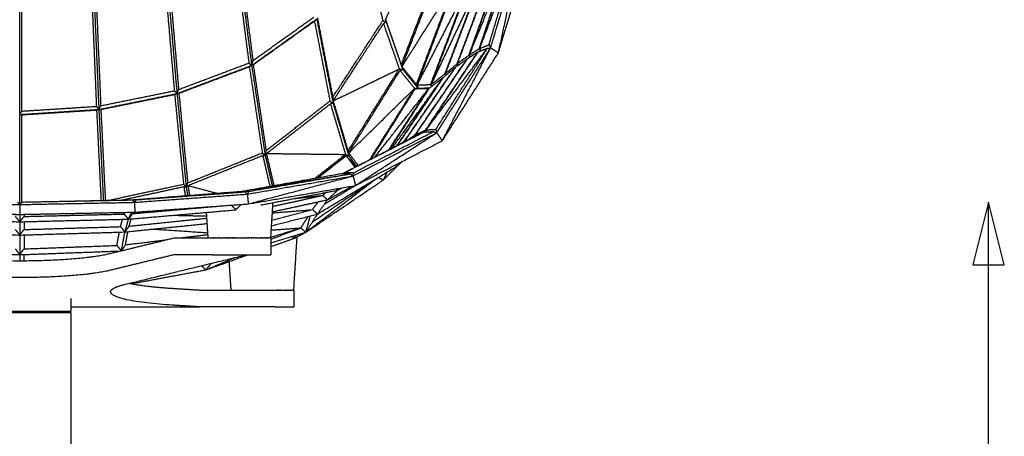
# Model space of a CAD drawing. Units: millimetres. Extents: x 7789 to 9655, y -3716 to -1603.
# Drawn here: x 9015 to 9487, y -2118 to -1919 of the extents above; entities that cross this region are included whole.
import ezdxf

# ---------------------------------------------------------------- set-up
doc = ezdxf.new("R2010")
doc.units = ezdxf.units.MM
doc.header["$MEASUREMENT"] = 0
doc.layers.add('Crea2D$visibili$linee', color=8, linetype='Continuous')
doc.layers.add('Predefinito', color=7, linetype='Continuous', true_color=0x000000)

msp = doc.modelspace()

# ---------------------------------------------------------------- linework, layer by layer
at = {"layer": 'Crea2D$visibili$linee'}
for points in [[(9190.49, -1918.71), (9199.98, -1896.08), (9209.48, -1873.46)], [(9181.36, -1885.66), (9185.25, -1902.43), (9189.13, -1919.19)], [(9235.56, -1932.4), (9244.92, -1907.79), (9254.27, -1883.18)], [(9239.99, -1930.71), (9247.13, -1906.94), (9254.27, -1883.18)], [(9240.77, -1932.15), (9248.25, -1907.3), (9255.73, -1882.45)], [(9244.54, -1934.51), (9250.13, -1908.48), (9255.73, -1882.45)], [(9244.54, -1934.51), (9252.17, -1909.23), (9259.81, -1883.94)], [(9230.62, -1935.55), (9240.55, -1911.21), (9250.48, -1886.88)], [(9235.34, -1932.55), (9242.91, -1909.71), (9250.48, -1886.88)], [(9235.56, -1932.4), (9243.16, -1909.54), (9250.76, -1886.68)], [(9118.84, -1891.79), (9121.93, -1915.61), (9125.03, -1939.43)], [(9119.89, -1890.79), (9123.13, -1915.68), (9126.36, -1940.57)], [(9120.81, -1890.88), (9123.89, -1914.58), (9126.96, -1938.27)], [(9197.96, -1940.3), (9207.31, -1916.18), (9216.66, -1892.06)], [(9198.32, -1941.19), (9207.69, -1917), (9217.06, -1892.81)], [(9224.99, -1939.57), (9233.35, -1917.28), (9241.7, -1894.98)], [(9230.37, -1935.74), (9238.34, -1913.37), (9246.31, -1891.01)], [(9230.62, -1935.55), (9238.61, -1913.17), (9246.59, -1890.79)], [(9212.41, -1949.63), (9224.31, -1924.41), (9236.22, -1899.19)], [(9218.87, -1944.67), (9227.55, -1921.93), (9236.22, -1899.19)], [(9219.21, -1944.42), (9227.87, -1921.69), (9236.53, -1898.97)], [(9224.71, -1939.81), (9233.06, -1917.51), (9241.41, -1895.21)], [(9085.05, -1903.03), (9087.18, -1927.89), (9089.32, -1952.74)], [(9086.13, -1902.19), (9088.36, -1928.12), (9090.59, -1954.06)], [(9087.11, -1902.5), (9089.24, -1927.31), (9091.38, -1952.12)], [(9198.32, -1941.19), (9210.99, -1921.13), (9223.65, -1901.07)], [(9205.25, -1949.69), (9214.45, -1925.38), (9223.65, -1901.07)], [(9205.63, -1949.93), (9214.81, -1925.62), (9224, -1901.31)], [(9205.63, -1949.93), (9217.81, -1926.18), (9229.99, -1902.43)], [(9212.03, -1949.75), (9221.01, -1926.09), (9229.99, -1902.43)], [(9212.41, -1949.63), (9221.36, -1925.99), (9230.32, -1902.35)], [(9050.93, -1908.61), (9052.06, -1935.13), (9053.19, -1961.64)], [(9051.93, -1909.07), (9053.01, -1934.48), (9054.09, -1959.89)], [(9015.29, -1964.07), (9015.29, -1937.37), (9015.29, -1910.67)], [(9016.32, -1962.47), (9016.32, -1936.86), (9016.32, -1911.26)], [(9049.86, -1909.32), (9050.94, -1934.75), (9052.02, -1960.18)], [(9126.36, -1940.57), (9141.94, -1929.45), (9157.51, -1918.32)], [(9126.96, -1938.27), (9141.54, -1927.86), (9156.12, -1917.45)], [(9156.4, -1919.3), (9156.95, -1918.81), (9157.51, -1918.32)], [(9157.51, -1918.32), (9161.4, -1938.41), (9165.29, -1958.5)], [(9157.82, -1917.83), (9161.5, -1936.83), (9165.18, -1955.82)], [(9190.49, -1918.71), (9190.61, -1919.15), (9190.73, -1919.6)], [(9190.49, -1918.71), (9194.23, -1929.5), (9197.96, -1940.3)], [(9127.11, -1940.23), (9141.75, -1929.77), (9156.4, -1919.3)], [(9156.4, -1919.3), (9160.11, -1938.46), (9163.82, -1957.62)], [(9165.18, -1955.82), (9177.16, -1937.51), (9189.13, -1919.19)], [(9165.37, -1957.52), (9177.43, -1939.06), (9189.5, -1920.59)], [(9189.13, -1919.19), (9189.93, -1919.4), (9190.73, -1919.6)], [(9189.5, -1920.59), (9190.12, -1920.1), (9190.73, -1919.6)], [(9189.5, -1920.59), (9193.26, -1931.44), (9197.02, -1942.29)], [(9190.73, -1919.6), (9194.69, -1931.04), (9198.65, -1942.48)], [(9209.9, -1971.43), (9224.55, -1951.91), (9239.2, -1932.38)], [(9214.56, -1971.2), (9226.88, -1951.79), (9239.2, -1932.38)], [(9214.93, -1972.83), (9227.85, -1952.49), (9240.77, -1932.15)], [(9217.64, -1976.67), (9229.21, -1954.41), (9240.77, -1932.15)], [(9230.62, -1935.55), (9232.98, -1934.05), (9235.34, -1932.55)], [(9234.81, -1934.1), (9237.01, -1933.24), (9239.2, -1932.38)], [(9235.34, -1932.55), (9235.64, -1933.11), (9235.94, -1933.66)], [(9235.56, -1932.4), (9237.78, -1931.56), (9239.99, -1930.71)], [(9235.56, -1932.4), (9235.77, -1933.02), (9235.99, -1933.64)], [(9239.2, -1932.38), (9239.99, -1932.27), (9240.77, -1932.15)], [(9239.99, -1930.71), (9240.38, -1931.43), (9240.77, -1932.15)], [(9240.77, -1932.15), (9242.65, -1933.33), (9244.54, -1934.51)], [(9204.48, -1973.99), (9217, -1955.7), (9229.53, -1937.42)], [(9204.75, -1973.82), (9217.28, -1955.52), (9229.82, -1937.23)], [(9209.64, -1971.54), (9222.08, -1952.87), (9234.51, -1934.21)], [(9209.9, -1971.43), (9222.35, -1952.77), (9234.81, -1934.1)], [(9217.64, -1976.67), (9231.09, -1955.59), (9244.54, -1934.51)], [(9224.14, -1941.27), (9226.83, -1939.34), (9229.53, -1937.42)], [(9224.99, -1939.57), (9227.68, -1937.66), (9230.37, -1935.74)], [(9229.53, -1937.42), (9229.62, -1937.4), (9229.71, -1937.39)], [(9229.82, -1937.23), (9232.16, -1935.72), (9234.51, -1934.21)], [(9230.37, -1935.74), (9230.6, -1936.16), (9230.82, -1936.58)], [(9230.62, -1935.55), (9230.77, -1936.03), (9230.92, -1936.52)], [(9234.51, -1934.21), (9234.64, -1934.19), (9234.77, -1934.17)], [(9090.59, -1954.06), (9108.47, -1947.31), (9126.36, -1940.57)], [(9091.38, -1952.12), (9108.2, -1945.78), (9125.03, -1939.43)], [(9091.49, -1953.92), (9108.37, -1947.55), (9125.24, -1941.18)], [(9125.03, -1939.43), (9125.69, -1940), (9126.36, -1940.57)], [(9125.24, -1941.18), (9125.8, -1940.88), (9126.36, -1940.57)], [(9125.24, -1941.18), (9128.33, -1961.83), (9131.42, -1982.48)], [(9126.36, -1940.57), (9126.66, -1939.42), (9126.96, -1938.27)], [(9126.36, -1940.57), (9126.74, -1940.4), (9127.11, -1940.23)], [(9126.36, -1940.57), (9129.58, -1962.12), (9132.8, -1983.68)], [(9127.11, -1940.23), (9130.18, -1960.76), (9133.25, -1981.3)], [(9197.96, -1940.3), (9198.31, -1941.39), (9198.65, -1942.48)], [(9198.32, -1941.19), (9198.49, -1941.84), (9198.65, -1942.48)], [(9198.32, -1941.19), (9201.79, -1945.44), (9205.25, -1949.69)], [(9199.29, -1977.12), (9211.57, -1959.32), (9223.84, -1941.52)], [(9199.5, -1977.01), (9211.82, -1959.14), (9224.14, -1941.27)], [(9218.3, -1946.14), (9221.07, -1943.83), (9223.84, -1941.52)], [(9219.21, -1944.42), (9221.96, -1942.12), (9224.71, -1939.81)], [(9223.84, -1941.52), (9223.91, -1941.51), (9223.98, -1941.5)], [(9224.71, -1939.81), (9224.91, -1940.19), (9225.11, -1940.57)], [(9224.99, -1939.57), (9225.12, -1940.02), (9225.25, -1940.48)], [(9165.37, -1957.52), (9181.2, -1949.91), (9197.02, -1942.29)], [(9172.51, -1981.63), (9184.77, -1961.96), (9197.02, -1942.29)], [(9172.8, -1982.53), (9185.09, -1962.77), (9197.37, -1943.01)], [(9193.66, -1980.08), (9205.83, -1963.26), (9218, -1946.44)], [(9196.08, -1978.81), (9207.04, -1962.62), (9218, -1946.44)], [(9196.3, -1978.69), (9207.3, -1962.42), (9218.3, -1946.14)], [(9197.02, -1942.29), (9197.84, -1942.38), (9198.65, -1942.48)], [(9197.37, -1943.01), (9198.01, -1942.74), (9198.65, -1942.48)], [(9197.37, -1943.01), (9200.87, -1947.29), (9204.37, -1951.58)], [(9198.65, -1942.48), (9202.33, -1946.98), (9206, -1951.48)], [(9211.47, -1951.39), (9214.74, -1948.91), (9218, -1946.44)], [(9212.41, -1949.63), (9215.64, -1947.15), (9218.87, -1944.67)], [(9218, -1946.44), (9218.06, -1946.42), (9218.12, -1946.41)], [(9218.87, -1944.67), (9219.05, -1945.02), (9219.24, -1945.36)], [(9219.21, -1944.42), (9219.31, -1944.82), (9219.41, -1945.22)], [(9172.8, -1982.53), (9188.59, -1967.05), (9204.37, -1951.58)], [(9183.02, -1985.62), (9193.69, -1968.6), (9204.37, -1951.58)], [(9185.38, -1984.41), (9198.27, -1968), (9211.17, -1951.58)], [(9192.15, -1980.87), (9201.66, -1966.22), (9211.17, -1951.58)], [(9192.51, -1980.69), (9201.99, -1966.04), (9211.47, -1951.39)], [(9204.37, -1951.58), (9205.18, -1951.53), (9206, -1951.48)], [(9204.69, -1951.73), (9205.34, -1951.6), (9206, -1951.48)], [(9204.69, -1951.73), (9207.93, -1951.65), (9211.17, -1951.58)], [(9205.25, -1949.69), (9205.62, -1950.59), (9206, -1951.48)], [(9205.63, -1949.93), (9208.83, -1949.84), (9212.03, -1949.75)], [(9205.63, -1949.93), (9205.81, -1950.7), (9206, -1951.48)], [(9206, -1951.48), (9208.77, -1951.4), (9211.55, -1951.33)], [(9211.17, -1951.58), (9211.27, -1951.56), (9211.37, -1951.54)], [(9212.03, -1949.75), (9212.25, -1950.19), (9212.47, -1950.64)], [(9212.41, -1949.63), (9212.51, -1950.08), (9212.61, -1950.52)], [(9053.19, -1961.64), (9071.89, -1957.85), (9090.59, -1954.06)], [(9054.09, -1959.89), (9071.7, -1956.32), (9089.32, -1952.74)], [(9054.14, -1961.65), (9071.8, -1958.07), (9089.47, -1954.48)], [(9089.32, -1952.74), (9089.95, -1953.4), (9090.59, -1954.06)], [(9089.47, -1954.48), (9090.03, -1954.27), (9090.59, -1954.06)], [(9089.47, -1954.48), (9091.6, -1975.97), (9093.73, -1997.46)], [(9090.59, -1954.06), (9090.98, -1953.09), (9091.38, -1952.12)], [(9090.59, -1954.06), (9091.04, -1953.99), (9091.49, -1953.92)], [(9090.59, -1954.06), (9092.81, -1976.45), (9095.03, -1998.85)], [(9091.49, -1953.92), (9093.61, -1975.36), (9095.74, -1996.8)], [(9165.18, -1955.82), (9165.24, -1957.16), (9165.29, -1958.5)], [(9183.72, -1985.26), (9194.2, -1968.5), (9204.69, -1951.73)], [(9016.32, -1962.47), (9034.17, -1961.33), (9052.02, -1960.18)], [(9052.02, -1960.18), (9052.61, -1960.91), (9053.19, -1961.64)], [(9053.19, -1961.64), (9053.64, -1960.77), (9054.09, -1959.89)], [(9133.25, -1981.3), (9148.54, -1969.46), (9163.82, -1957.62)], [(9133.38, -1982.75), (9148.73, -1970.83), (9164.07, -1958.92)], [(9163.82, -1957.62), (9164.56, -1958.06), (9165.29, -1958.5)], [(9164.07, -1958.92), (9164.68, -1958.71), (9165.29, -1958.5)], [(9164.07, -1958.92), (9167.68, -1971.05), (9171.28, -1983.19)], [(9165.29, -1958.5), (9165.33, -1958.01), (9165.37, -1957.52)], [(9165.29, -1958.5), (9169.07, -1971.22), (9172.84, -1983.94)], [(9165.37, -1957.52), (9168.94, -1969.58), (9172.51, -1981.63)], [(9015.29, -1964.07), (9034.24, -1962.86), (9053.19, -1961.64)], [(9015.29, -1964.07), (9015.81, -1963.27), (9016.32, -1962.47)], [(9015.29, -1964.07), (9015.8, -1964.14), (9016.31, -1964.21)], [(9015.29, -2007.2), (9015.29, -1985.64), (9015.29, -1964.07)], [(9016.31, -1964.21), (9034.21, -1963.06), (9052.1, -1961.92)], [(9016.31, -2006.05), (9016.31, -1985.13), (9016.31, -1964.21)], [(9052.1, -1961.92), (9052.65, -1961.78), (9053.19, -1961.64)], [(9052.1, -1961.92), (9053.17, -1983.57), (9054.23, -2005.23)], [(9053.19, -1961.64), (9053.66, -1961.65), (9054.14, -1961.65)], [(9053.19, -1961.64), (9054.26, -1983.43), (9055.33, -2005.21)], [(9054.14, -1961.65), (9055.21, -1983.42), (9056.28, -2005.19)], [(9170.92, -1991.81), (9189.72, -1982.19), (9208.51, -1972.57)], [(9171.19, -1991.75), (9189.99, -1982.11), (9208.79, -1972.48)], [(9174.87, -1993.51), (9194.9, -1983.17), (9214.93, -1972.83)], [(9175.25, -1991.95), (9194.35, -1982.09), (9213.45, -1972.23)], [(9176.08, -1998.07), (9195.5, -1985.45), (9214.93, -1972.83)], [(9186.47, -1983.86), (9195.04, -1979.36), (9203.61, -1974.86)], [(9201.91, -1975.75), (9203.2, -1974.87), (9204.48, -1973.99)], [(9203.61, -1974.86), (9206.06, -1973.71), (9208.51, -1972.57)], [(9204.48, -1973.99), (9204.53, -1974.2), (9204.58, -1974.4)], [(9204.75, -1973.82), (9207.2, -1972.68), (9209.64, -1971.54)], [(9204.75, -1973.82), (9204.77, -1974.06), (9204.78, -1974.31)], [(9208.51, -1972.57), (9208.54, -1972.58), (9208.57, -1972.59)], [(9208.79, -1972.48), (9211.12, -1972.36), (9213.45, -1972.23)], [(9209.64, -1971.54), (9209.74, -1971.98), (9209.85, -1972.42)], [(9209.9, -1971.43), (9212.23, -1971.32), (9214.56, -1971.2)], [(9209.9, -1971.43), (9209.93, -1971.93), (9209.96, -1972.42)], [(9213.45, -1972.23), (9214.19, -1972.53), (9214.93, -1972.83)], [(9214.56, -1971.2), (9214.75, -1972.02), (9214.93, -1972.83)], [(9214.93, -1972.83), (9216.29, -1974.75), (9217.64, -1976.67)], [(9176.08, -1998.07), (9196.86, -1987.37), (9217.64, -1976.67)], [(9095.74, -1996.8), (9113.58, -1989.64), (9131.42, -1982.48)], [(9095.85, -1998.09), (9113.74, -1990.89), (9131.62, -1983.69)], [(9131.42, -1982.48), (9132.11, -1983.08), (9132.8, -1983.68)], [(9131.62, -1983.69), (9132.21, -1983.68), (9132.8, -1983.68)], [(9131.62, -1983.69), (9133.36, -1991.05), (9135.09, -1998.42)], [(9132.8, -1983.68), (9133.03, -1982.49), (9133.25, -1981.3)], [(9132.8, -1983.68), (9133.09, -1983.22), (9133.38, -1982.75)], [(9132.8, -1983.68), (9134.51, -1990.95), (9136.22, -1998.22)], [(9133.38, -1982.75), (9135.18, -1990.42), (9136.98, -1998.08)], [(9133.38, -1982.75), (9152.33, -1982.97), (9171.28, -1983.19)], [(9156.7, -1994.58), (9163.99, -1988.89), (9171.28, -1983.19)], [(9158.07, -1994.34), (9164.68, -1988.76), (9171.28, -1983.19)], [(9158.18, -1994.32), (9164.87, -1989.07), (9171.55, -1983.83)], [(9171.28, -1983.19), (9172.06, -1983.56), (9172.84, -1983.94)], [(9171.55, -1983.83), (9173.91, -1986.45), (9176.27, -1989.08)], [(9171.55, -1983.83), (9172.2, -1983.88), (9172.84, -1983.94)], [(9171.55, -1983.83), (9173.66, -1986.58), (9175.77, -1989.33)], [(9172.51, -1981.63), (9172.68, -1982.78), (9172.84, -1983.94)], [(9172.8, -1982.53), (9172.82, -1983.23), (9172.84, -1983.94)], [(9172.8, -1982.53), (9175.09, -1985.52), (9177.38, -1988.51)], [(9172.84, -1983.94), (9174.74, -1986.41), (9176.64, -1988.89)], [(9157.87, -2011.76), (9177.02, -2000.22), (9196.17, -1988.69)], [(9189.5, -1995.37), (9192.83, -1992.03), (9196.17, -1988.69)], [(9195.23, -1988.21), (9195.7, -1988.45), (9196.17, -1988.69)], [(9196.17, -1988.69), (9197.24, -1987.65), (9198.31, -1986.62)], [(9122.21, -2000.71), (9145.84, -1996.51), (9169.48, -1992.31)], [(9122.21, -2000.71), (9147.89, -1996.62), (9173.57, -1992.53)], [(9124.27, -2002.2), (9149.57, -1997.86), (9174.87, -1993.51)], [(9124.74, -2006.89), (9149.8, -2000.2), (9174.87, -1993.51)], [(9125.08, -2000.85), (9149.33, -1996.69), (9173.57, -1992.53)], [(9169.48, -1992.31), (9171.53, -1992.42), (9173.57, -1992.53)], [(9170, -1992.34), (9170.46, -1992.08), (9170.92, -1991.81)], [(9170.79, -1992.38), (9170.86, -1992.1), (9170.92, -1991.81)], [(9170.94, -1992.39), (9171.06, -1992.07), (9171.19, -1991.75)], [(9171.19, -1991.75), (9173.22, -1991.85), (9175.25, -1991.95)], [(9173.57, -1992.53), (9174.22, -1993.02), (9174.87, -1993.51)], [(9174.87, -1993.51), (9175.06, -1992.73), (9175.25, -1991.95)], [(9174.87, -1993.51), (9175.47, -1995.79), (9176.08, -1998.07)], [(9189.5, -1995.37), (9190.41, -1993.49), (9191.33, -1991.6)], [(9057.92, -2005.15), (9075.83, -2001.3), (9093.73, -1997.46)], [(9064.25, -2005.02), (9079.07, -2001.83), (9093.88, -1998.63)], [(9093.73, -1997.46), (9094.38, -1998.16), (9095.03, -1998.85)], [(9093.88, -1998.63), (9094.46, -1998.74), (9095.03, -1998.85)], [(9093.88, -1998.63), (9094.22, -2000.79), (9094.57, -2002.94)], [(9095.03, -1998.85), (9095.39, -1997.83), (9095.74, -1996.8)], [(9095.03, -1998.85), (9095.44, -1998.47), (9095.85, -1998.09)], [(9095.03, -1998.85), (9095.35, -2000.86), (9095.67, -2002.86)], [(9095.85, -1998.09), (9096.23, -2000.44), (9096.6, -2002.78)], [(9095.85, -1998.09), (9102.75, -1999.93), (9109.65, -2001.77)], [(9124.74, -2006.89), (9150.41, -2002.48), (9176.08, -1998.07)], [(9152.31, -2020.45), (9169.19, -2007.61), (9186.08, -1994.77)], [(9152.31, -2020.45), (9170.9, -2007.91), (9189.5, -1995.37)], [(9155.54, -2015.41), (9170.42, -2005.32), (9185.3, -1995.23)], [(9161.29, -2006.9), (9168.55, -2002.51), (9175.81, -1998.12)], [(9162.69, -2004.91), (9168.62, -2001.63), (9174.55, -1998.34)], [(9186.98, -1994.22), (9188.24, -1994.8), (9189.5, -1995.37)], [(9069.75, -2004.86), (9094.97, -2002.91), (9120.19, -2000.96)], [(9069.75, -2004.86), (9095.33, -2003.07), (9120.92, -2001.27)], [(9070.24, -2006.14), (9097.26, -2004.17), (9124.27, -2002.2)], [(9071.21, -2004.89), (9097.14, -2003.01), (9123.06, -2001.12)], [(9120.19, -2000.96), (9121.63, -2001.04), (9123.06, -2001.12)], [(9121.74, -2001.05), (9121.89, -2000.9), (9122.04, -2000.76)], [(9121.86, -2001.05), (9121.95, -2000.9), (9122.04, -2000.76)], [(9121.96, -2001.06), (9122.09, -2000.88), (9122.21, -2000.71)], [(9122.04, -2000.76), (9122.12, -2000.74), (9122.2, -2000.73)], [(9122.21, -2000.71), (9123.64, -2000.78), (9125.08, -2000.85)], [(9123.06, -2001.12), (9123.67, -2001.66), (9124.27, -2002.2)], [(9124.27, -2002.2), (9124.67, -2001.53), (9125.08, -2000.85)], [(9124.27, -2002.2), (9124.5, -2004.55), (9124.74, -2006.89)], [(9130.78, -2007.41), (9149.14, -2003.88), (9167.51, -2000.34)], [(9136.48, -2008.06), (9148.43, -2005.44), (9160.39, -2002.82)], [(9147.05, -2004.28), (9153.72, -2003.55), (9160.39, -2002.82)], [(9160.39, -2002.82), (9161.13, -2002.12), (9161.87, -2001.43)], [(9160.39, -2002.82), (9161.54, -2003.87), (9162.69, -2004.91)], [(9162.69, -2004.91), (9165.1, -2002.63), (9167.51, -2000.34)], [(9166.78, -1999.67), (9167.14, -2000.01), (9167.51, -2000.34)], [(9167.51, -2000.34), (9168.64, -1999.75), (9169.76, -1999.16)], [(9167.51, -2000.34), (9168.5, -1999.77), (9169.49, -1999.21)], [(8960.37, -2006.14), (8987.83, -2006.67), (9015.29, -2007.2)], [(9014.23, -2006.01), (9014.76, -2006.61), (9015.29, -2007.2)], [(9015.29, -2007.2), (9015.82, -2006.6), (9016.35, -2006.01)], [(9015.29, -2007.2), (9042.77, -2006.67), (9070.24, -2006.14)], [(9015.29, -2007.2), (9015.29, -2009.56), (9015.29, -2011.92)], [(9016.35, -2006.01), (9042.73, -2005.5), (9069.12, -2004.99)], [(9027.17, -2005.8), (9047.41, -2005.37), (9067.65, -2004.95)], [(9067.65, -2004.95), (9068.39, -2004.97), (9069.12, -2004.99)], [(9069.12, -2004.99), (9069.68, -2005.57), (9070.24, -2006.14)], [(9069.39, -2005.26), (9069.53, -2005.09), (9069.67, -2004.91)], [(9069.4, -2005.28), (9069.57, -2005.07), (9069.75, -2004.86)], [(9069.41, -2011.54), (9090.68, -2009.68), (9111.95, -2007.83)], [(9069.67, -2004.91), (9069.69, -2004.91), (9069.71, -2004.91)], [(9069.75, -2004.86), (9070.48, -2004.88), (9071.21, -2004.89)], [(9070.24, -2006.14), (9070.73, -2005.52), (9071.21, -2004.89)], [(9070.24, -2006.14), (9070.34, -2008.5), (9070.43, -2010.85)], [(9070.43, -2010.85), (9097.59, -2008.87), (9124.74, -2006.89)], [(9116.63, -2007.48), (9117.69, -2008.61), (9118.75, -2009.73)], [(9118.75, -2009.73), (9120.06, -2008.43), (9121.37, -2007.14)], [(9135.53, -2023.21), (9136.06, -2014.75), (9136.59, -2006.29)], [(9136.32, -2010.66), (9149.5, -2007.79), (9162.69, -2004.91)], [(9155.51, -2009.64), (9156.84, -2007.77), (9158.18, -2005.9)], [(9157.87, -2011.76), (9160.28, -2008.34), (9162.69, -2004.91)], [(8960.18, -2010.85), (8987.74, -2011.39), (9015.29, -2011.92)], [(9004.4, -2011.71), (9009.84, -2011.82), (9015.29, -2011.94)], [(9013.19, -2012.91), (9014.24, -2014.18), (9015.29, -2015.45)], [(9015.28, -2011.92), (9015.28, -2011.93), (9015.29, -2011.94)], [(9015.29, -2011.92), (9042.86, -2011.39), (9070.43, -2010.85)], [(9015.29, -2011.94), (9020.78, -2011.82), (9026.27, -2011.71)], [(9015.29, -2011.94), (9015.3, -2011.93), (9015.31, -2011.92)], [(9015.29, -2011.92), (9015.29, -2011.93), (9015.29, -2011.94)], [(9015.29, -2011.94), (9015.29, -2013.69), (9015.29, -2015.45)], [(9015.29, -2015.45), (9016.34, -2014.18), (9017.4, -2012.91)], [(9017.4, -2012.91), (9041.32, -2012.33), (9065.25, -2011.74)], [(9017.4, -2011.89), (9017.4, -2012.4), (9017.4, -2012.91)], [(9065.25, -2011.74), (9065.43, -2011.34), (9065.61, -2010.95)], [(9065.25, -2011.74), (9066.32, -2012.97), (9067.38, -2014.19)], [(9067.38, -2014.19), (9093.07, -2011.96), (9118.75, -2009.73)], [(9067.38, -2014.19), (9068.14, -2012.54), (9068.89, -2010.88)], [(9067.39, -2014.18), (9068.4, -2012.86), (9069.41, -2011.54)], [(9068.97, -2010.88), (9069.19, -2011.21), (9069.41, -2011.54)], [(9069.41, -2011.54), (9069.56, -2011.2), (9069.72, -2010.87)], [(9088.91, -2012.32), (9096.89, -2012.5), (9104.86, -2012.67)], [(9105.53, -2023.21), (9105.14, -2017.08), (9104.75, -2010.95)], [(9135.9, -2017.35), (9146.88, -2014.55), (9157.87, -2011.76)], [(9136.07, -2014.62), (9145.79, -2012.13), (9155.51, -2009.64)], [(9136.28, -2011.21), (9145.9, -2010.42), (9155.51, -2009.64)], [(9149.89, -2018.4), (9151.67, -2015.64), (9153.46, -2012.88)], [(9152.31, -2020.45), (9155.09, -2016.11), (9157.87, -2011.76)], [(9152.31, -2020.45), (9153.37, -2016.54), (9154.44, -2012.63)], [(9155.51, -2009.64), (9156.69, -2010.7), (9157.87, -2011.76)], [(8963.22, -2014.19), (8989.26, -2014.82), (9015.29, -2015.45)], [(9015.29, -2015.45), (9041.34, -2014.82), (9067.38, -2014.19)], [(9015.29, -2015.45), (9015.29, -2018.63), (9015.29, -2021.81)], [(9017.38, -2015.4), (9017.38, -2017.28), (9017.38, -2019.17)], [(9063.54, -2017.79), (9064.03, -2016.03), (9064.52, -2014.26)], [(9065.68, -2020.32), (9066.53, -2017.26), (9067.38, -2014.19)], [(9065.68, -2020.32), (9085.38, -2018.3), (9105.09, -2016.28)], [(9065.68, -2020.32), (9066.68, -2018.94), (9067.68, -2017.55)], [(9067.68, -2017.55), (9086.3, -2015.63), (9104.93, -2013.71)], [(9067.68, -2017.55), (9068.16, -2015.82), (9068.64, -2014.08)], [(8964.92, -2020.32), (8990.1, -2021.07), (9015.29, -2021.81)], [(9013.2, -2019.17), (9014.24, -2020.49), (9015.29, -2021.81)], [(9015.29, -2021.81), (9016.34, -2020.49), (9017.38, -2019.17)], [(9015.29, -2021.81), (9040.49, -2021.07), (9065.68, -2020.32)], [(9015.29, -2021.81), (9015.29, -2026.51), (9015.29, -2031.21)], [(9017.37, -2021.75), (9017.37, -2025.09), (9017.37, -2028.43)], [(9017.38, -2019.17), (9040.46, -2018.48), (9063.54, -2017.79)], [(9061.83, -2026.77), (9062.43, -2023.59), (9063.02, -2020.4)], [(9063.54, -2017.79), (9064.61, -2019.06), (9065.68, -2020.32)], [(9064, -2029.32), (9064.84, -2024.82), (9065.68, -2020.32)], [(9065.95, -2026.48), (9066.53, -2023.33), (9067.11, -2020.18)], [(9079.29, -2018.93), (9092.33, -2019.81), (9105.37, -2020.68)], [(9092.06, -2023.21), (9098.74, -2022.37), (9105.42, -2021.54)], [(9135.53, -2023.78), (9142.66, -2021.1), (9149.8, -2018.43)], [(9135.53, -2025.61), (9143.92, -2023.03), (9152.31, -2020.45)], [(9135.55, -2022.84), (9142.72, -2020.62), (9149.89, -2018.4)], [(9135.77, -2019.4), (9142.83, -2018.9), (9149.89, -2018.4)], [(9146.81, -2023.31), (9149.56, -2021.88), (9152.31, -2020.45)], [(9146.81, -2023.31), (9147.24, -2022.59), (9147.68, -2021.88)], [(9149.89, -2018.4), (9151.1, -2019.42), (9152.31, -2020.45)], [(9017.37, -2028.43), (9039.6, -2027.6), (9061.83, -2026.77)], [(9058.83, -2030.58), (9073.96, -2026.9), (9089.1, -2023.21)], [(9061.83, -2026.77), (9062.88, -2028.05), (9063.93, -2029.34)], [(9064.05, -2029.31), (9065, -2027.9), (9065.95, -2026.48)], [(9065.95, -2026.48), (9075.95, -2025.23), (9085.96, -2023.97)], [(9089.1, -2023.21), (9098.32, -2023.21), (9107.54, -2023.21)], [(9107.54, -2023.21), (9107.67, -2023.21), (9107.79, -2023.21)], [(9107.88, -2023.21), (9107.84, -2023.21), (9107.79, -2023.21)], [(9107.88, -2023.21), (9107.98, -2023.21), (9108.07, -2023.21)], [(9108.26, -2023.21), (9108.16, -2023.21), (9108.07, -2023.21)], [(9108.26, -2023.21), (9108.46, -2023.21), (9108.65, -2023.21)], [(9108.89, -2023.21), (9108.77, -2023.21), (9108.65, -2023.21)], [(9108.89, -2023.21), (9108.93, -2023.21), (9108.96, -2023.21)], [(9109.12, -2023.21), (9109.04, -2023.21), (9108.96, -2023.21)], [(9109.12, -2023.21), (9109.54, -2023.21), (9109.97, -2023.21)], [(9110.1, -2023.21), (9110.03, -2023.21), (9109.97, -2023.21)], [(9110.1, -2023.21), (9110.21, -2023.21), (9110.32, -2023.21)], [(9110.64, -2023.21), (9110.48, -2023.21), (9110.32, -2023.21)], [(9110.64, -2023.21), (9110.85, -2023.21), (9111.06, -2023.21)], [(9111.21, -2023.21), (9111.14, -2023.21), (9111.06, -2023.21)], [(9111.21, -2023.21), (9111.72, -2023.21), (9112.22, -2023.21)], [(9112.43, -2023.21), (9112.33, -2023.21), (9112.22, -2023.21)], [(9112.43, -2023.21), (9112.73, -2023.21), (9113.03, -2023.21)], [(9113.08, -2023.21), (9113.05, -2023.21), (9113.03, -2023.21)], [(9113.08, -2023.21), (9113.27, -2023.21), (9113.47, -2023.21)], [(9113.76, -2023.21), (9113.61, -2023.21), (9113.47, -2023.21)], [(9113.76, -2023.21), (9114.06, -2023.21), (9114.37, -2023.21)], [(9114.45, -2023.21), (9114.41, -2023.21), (9114.37, -2023.21)], [(9114.45, -2023.21), (9114.72, -2023.21), (9114.99, -2023.21)], [(9115.17, -2023.21), (9115.08, -2023.21), (9114.99, -2023.21)], [(9115.17, -2023.21), (9115.23, -2023.21), (9115.29, -2023.21)], [(9115.53, -2023.21), (9115.41, -2023.21), (9115.29, -2023.21)], [(9115.53, -2023.21), (9115.65, -2023.21), (9115.76, -2023.21)], [(9115.9, -2023.21), (9115.83, -2023.21), (9115.76, -2023.21)], [(9115.9, -2023.21), (9116.03, -2023.21), (9116.17, -2023.21)], [(9116.27, -2023.21), (9116.22, -2023.21), (9116.17, -2023.21)], [(9116.27, -2023.21), (9116.46, -2023.21), (9116.64, -2023.21)], [(9117.04, -2023.21), (9116.84, -2023.21), (9116.64, -2023.21)], [(9117.04, -2023.21), (9117.11, -2023.21), (9117.19, -2023.21)], [(9117.42, -2023.21), (9117.3, -2023.21), (9117.19, -2023.21)], [(9117.42, -2023.21), (9117.54, -2023.21), (9117.67, -2023.21)], [(9117.81, -2023.21), (9117.74, -2023.21), (9117.67, -2023.21)], [(9117.81, -2023.21), (9117.95, -2023.21), (9118.09, -2023.21)], [(9118.32, -2023.21), (9118.21, -2023.21), (9118.09, -2023.21)], [(9118.32, -2023.21), (9118.54, -2023.21), (9118.77, -2023.21)], [(9118.93, -2023.21), (9118.85, -2023.21), (9118.77, -2023.21)], [(9118.93, -2023.21), (9119.73, -2023.21), (9120.53, -2023.21)], [(9120.53, -2023.21), (9120.84, -2023.21), (9121.16, -2023.21)], [(9121.37, -2023.21), (9121.27, -2023.21), (9121.16, -2023.21)], [(9121.37, -2023.21), (9121.67, -2023.21), (9121.98, -2023.21)], [(9121.99, -2023.21), (9121.98, -2023.21), (9121.98, -2023.21)], [(9121.99, -2023.21), (9122.35, -2023.21), (9122.72, -2023.21)], [(9122.91, -2023.21), (9122.81, -2023.21), (9122.72, -2023.21)], [(9122.91, -2023.21), (9123.5, -2023.21), (9124.09, -2023.21)], [(9124.34, -2023.21), (9124.22, -2023.21), (9124.09, -2023.21)], [(9124.34, -2023.21), (9124.6, -2023.21), (9124.86, -2023.21)], [(9125.29, -2023.21), (9125.08, -2023.21), (9124.86, -2023.21)], [(9125.29, -2023.21), (9125.41, -2023.21), (9125.54, -2023.21)], [(9125.76, -2023.21), (9125.65, -2023.21), (9125.54, -2023.21)], [(9125.76, -2023.21), (9125.79, -2023.21), (9125.82, -2023.21)], [(9126.23, -2023.21), (9126.02, -2023.21), (9125.82, -2023.21)], [(9126.23, -2023.21), (9126.53, -2023.21), (9126.83, -2023.21)], [(9127.14, -2023.21), (9126.98, -2023.21), (9126.83, -2023.21)], [(9127.14, -2023.21), (9127.29, -2023.21), (9127.44, -2023.21)], [(9127.59, -2023.21), (9127.51, -2023.21), (9127.44, -2023.21)], [(9127.59, -2023.21), (9127.59, -2023.21), (9127.6, -2023.21)], [(9128.03, -2023.21), (9127.81, -2023.21), (9127.6, -2023.21)], [(9128.03, -2023.21), (9128.31, -2023.21), (9128.6, -2023.21)], [(9128.83, -2023.21), (9128.71, -2023.21), (9128.6, -2023.21)], [(9128.83, -2023.21), (9129, -2023.21), (9129.16, -2023.21)], [(9129.22, -2023.21), (9129.19, -2023.21), (9129.16, -2023.21)], [(9129.22, -2023.21), (9129.74, -2023.21), (9130.27, -2023.21)], [(9130.36, -2023.21), (9130.31, -2023.21), (9130.27, -2023.21)], [(9130.36, -2023.21), (9130.55, -2023.21), (9130.73, -2023.21)], [(9130.83, -2023.21), (9130.78, -2023.21), (9130.73, -2023.21)], [(9130.83, -2023.21), (9131.07, -2023.21), (9131.31, -2023.21)], [(9131.43, -2023.21), (9131.37, -2023.21), (9131.31, -2023.21)], [(9131.43, -2023.21), (9131.6, -2023.21), (9131.77, -2023.21)], [(9131.85, -2023.21), (9131.81, -2023.21), (9131.77, -2023.21)], [(9131.85, -2023.21), (9132.07, -2023.21), (9132.28, -2023.21)], [(9132.4, -2023.21), (9132.34, -2023.21), (9132.28, -2023.21)], [(9132.4, -2023.21), (9132.55, -2023.21), (9132.7, -2023.21)], [(9132.75, -2023.21), (9132.72, -2023.21), (9132.7, -2023.21)], [(9132.75, -2023.21), (9132.95, -2023.21), (9133.16, -2023.21)], [(9133.26, -2023.21), (9133.21, -2023.21), (9133.16, -2023.21)], [(9133.26, -2023.21), (9133.39, -2023.21), (9133.52, -2023.21)], [(9133.52, -2023.21), (9133.53, -2023.21), (9133.55, -2023.21)], [(9133.75, -2023.21), (9133.65, -2023.21), (9133.55, -2023.21)], [(9133.75, -2023.21), (9133.8, -2023.21), (9133.84, -2023.21)], [(9133.98, -2023.21), (9133.91, -2023.21), (9133.84, -2023.21)], [(9133.98, -2023.21), (9134.11, -2023.21), (9134.24, -2023.21)], [(9134.38, -2023.21), (9134.31, -2023.21), (9134.24, -2023.21)], [(9134.38, -2023.21), (9134.43, -2023.21), (9134.48, -2023.21)], [(9134.56, -2023.21), (9134.52, -2023.21), (9134.48, -2023.21)], [(9134.56, -2023.21), (9134.74, -2023.21), (9134.91, -2023.21)], [(9135.14, -2023.21), (9135.02, -2023.21), (9134.91, -2023.21)], [(9135.14, -2023.21), (9135.17, -2023.21), (9135.2, -2023.21)], [(9135.24, -2023.21), (9135.22, -2023.21), (9135.2, -2023.21)], [(9135.24, -2023.21), (9135.26, -2023.21), (9135.27, -2023.21)], [(9135.33, -2023.21), (9135.3, -2023.21), (9135.27, -2023.21)], [(9135.33, -2023.21), (9135.38, -2023.21), (9135.44, -2023.21)], [(9135.46, -2023.21), (9135.45, -2023.21), (9135.44, -2023.21)], [(9135.46, -2023.21), (9135.47, -2023.21), (9135.48, -2023.21)], [(9135.52, -2023.21), (9135.5, -2023.21), (9135.48, -2023.21)], [(9135.52, -2023.21), (9135.52, -2023.21), (9135.53, -2023.21)], [(9135.53, -2023.21), (9135.53, -2027.21), (9135.53, -2031.21)], [(9135.53, -2027.35), (9141.17, -2025.33), (9146.81, -2023.31)], [(9145.66, -2022.5), (9146.23, -2022.9), (9146.81, -2023.31)], [(9146.53, -2048.21), (9147.33, -2035.41), (9148.14, -2022.62)], [(8967.54, -2029.44), (8991.42, -2030.32), (9015.29, -2031.21)], [(9013.21, -2028.43), (9014.25, -2029.82), (9015.29, -2031.21)], [(9015.29, -2031.21), (9016.33, -2029.82), (9017.37, -2028.43)], [(9015.29, -2031.21), (9039.41, -2030.32), (9063.54, -2029.42)], [(9015.29, -2031.21), (9015.29, -2032.65), (9015.29, -2034.09)], [(9017.35, -2031.13), (9017.35, -2032.61), (9017.35, -2034.09)], [(9089.42, -2031.21), (9074.13, -2034.93), (9058.83, -2038.66)], [(9061.29, -2029.98), (9061.33, -2029.74), (9061.37, -2029.5)], [(9065.51, -2045.47), (9094.79, -2038.34), (9124.07, -2031.21)], [(9107.54, -2031.21), (9098.48, -2031.21), (9089.42, -2031.21)], [(9104.46, -2038.46), (9114.59, -2034.83), (9124.72, -2031.21)], [(9107.54, -2031.21), (9121.53, -2031.21), (9135.53, -2031.21)], [(9102.36, -2036.49), (9103.41, -2037.48), (9104.46, -2038.46)], [(9104.46, -2038.46), (9111.35, -2035.54), (9118.23, -2032.63)], [(9104.46, -2038.46), (9105.78, -2036.9), (9107.09, -2035.34)], [(9116.53, -2048.21), (9116.09, -2041.33), (9115.66, -2034.45)], [(9068.75, -2045.11), (9086.61, -2041.78), (9104.46, -2038.46)], [(9088.47, -2047.32), (9095.59, -2047.77), (9102.71, -2048.21)], [(9102.71, -2048.21), (9120.17, -2048.21), (9137.62, -2048.21)], [(9137.62, -2048.21), (9137.93, -2048.21), (9138.23, -2048.21)], [(9138.59, -2048.21), (9138.41, -2048.21), (9138.23, -2048.21)], [(9138.59, -2048.21), (9138.71, -2048.21), (9138.83, -2048.21)], [(9139, -2048.21), (9138.92, -2048.21), (9138.83, -2048.21)], [(9139, -2048.21), (9139.22, -2048.21), (9139.43, -2048.21)], [(9139.46, -2048.21), (9139.44, -2048.21), (9139.43, -2048.21)], [(9139.46, -2048.21), (9139.74, -2048.21), (9140.02, -2048.21)], [(9140.22, -2048.21), (9140.12, -2048.21), (9140.02, -2048.21)], [(9140.22, -2048.21), (9140.41, -2048.21), (9140.6, -2048.21)], [(9140.69, -2048.21), (9140.64, -2048.21), (9140.6, -2048.21)], [(9140.69, -2048.21), (9141.2, -2048.21), (9141.71, -2048.21)], [(9141.83, -2048.21), (9141.77, -2048.21), (9141.71, -2048.21)], [(9141.83, -2048.21), (9142.29, -2048.21), (9142.75, -2048.21)], [(9142.85, -2048.21), (9142.8, -2048.21), (9142.75, -2048.21)], [(9142.85, -2048.21), (9143.04, -2048.21), (9143.24, -2048.21)], [(9143.32, -2048.21), (9143.28, -2048.21), (9143.24, -2048.21)], [(9143.32, -2048.21), (9143.51, -2048.21), (9143.7, -2048.21)], [(9143.75, -2048.21), (9143.72, -2048.21), (9143.7, -2048.21)], [(9143.75, -2048.21), (9143.94, -2048.21), (9144.13, -2048.21)], [(9144.26, -2048.21), (9144.2, -2048.21), (9144.13, -2048.21)], [(9144.26, -2048.21), (9144.39, -2048.21), (9144.52, -2048.21)], [(9144.52, -2048.21), (9144.71, -2048.21), (9144.9, -2048.21)], [(9144.98, -2048.21), (9144.94, -2048.21), (9144.9, -2048.21)], [(9144.98, -2048.21), (9145.02, -2048.21), (9145.07, -2048.21)], [(9145.19, -2048.21), (9145.13, -2048.21), (9145.07, -2048.21)], [(9145.19, -2048.21), (9145.34, -2048.21), (9145.49, -2048.21)], [(9145.56, -2048.21), (9145.53, -2048.21), (9145.49, -2048.21)], [(9145.56, -2048.21), (9145.61, -2048.21), (9145.66, -2048.21)], [(9145.88, -2048.21), (9145.77, -2048.21), (9145.66, -2048.21)], [(9145.88, -2048.21), (9145.89, -2048.21), (9145.9, -2048.21)], [(9146.01, -2048.21), (9145.96, -2048.21), (9145.9, -2048.21)], [(9146.01, -2048.21), (9146.1, -2048.21), (9146.19, -2048.21)], [(9146.24, -2048.21), (9146.22, -2048.21), (9146.19, -2048.21)], [(9146.24, -2048.21), (9146.37, -2048.21), (9146.51, -2048.21)], [(9146.53, -2048.21), (9146.52, -2048.21), (9146.51, -2048.21)], [(9146.53, -2048.21), (9146.53, -2052.21), (9146.53, -2056.21)], [(9039.73, -2052.21), (9039.73, -2055.3), (9039.73, -2058.38)], [(9101.46, -2056.21), (9094.96, -2055.8), (9088.47, -2055.4)], [(9026.53, -2058.38), (9015.53, -2058.38), (9004.53, -2058.38)], [(9004.53, -2058.88), (9015.53, -2058.88), (9026.53, -2058.88)], [(9039.73, -2058.38), (9033.13, -2058.38), (9026.53, -2058.38)], [(9026.53, -2058.88), (9033.13, -2058.88), (9039.73, -2058.88)], [(9035.53, -2058.88), (9035.53, -2058.63), (9035.53, -2058.38)], [(9039.73, -2056.21), (9070.59, -2056.21), (9101.46, -2056.21)], [(9039.73, -2058.88), (9039.73, -2093.88), (9039.73, -2128.88)], [(9137.63, -2056.21), (9119.54, -2056.21), (9101.46, -2056.21)], [(9137.63, -2056.21), (9142.08, -2056.21), (9146.53, -2056.21)]]:
    msp.add_open_spline(points, degree=2, dxfattribs=at)
for points, weights, knots in [([(8972.23, -2030.58), (8986.66, -2034.09), (9015.53, -2034.09), (9044.39, -2034.09), (9058.83, -2030.58)], [1, 0.866025467748, 1, 0.866025403784, 1], [105.845846, 105.845846, 105.845846, 157.851482, 157.851482, 209.857131, 209.857131, 209.857131]), ([(9058.83, -2038.66), (9044.39, -2042.17), (9015.53, -2042.17), (8986.66, -2042.17), (8972.23, -2038.66)], [1, 0.866025403784, 1, 0.866025467748, 1], [105.845846, 105.845846, 105.845846, 157.851495, 157.851495, 209.857131, 209.857131, 209.857131]), ([(9088.47, -2055.4), (9058.81, -2053.54), (9058.81, -2048.98), (9058.81, -2047.1), (9065.51, -2045.47)], [1, 0.838670567945, 1, 0.965925843428, 1], [21.805287, 21.805287, 21.805287, 78.925749, 78.925749, 105.845846, 105.845846, 105.845846])]:
    msp.add_rational_spline(points, weights, degree=2, knots=knots, dxfattribs=at)
msp.add_rational_spline([(9067.77, -2044.91), (9075.73, -2046.52), (9088.47, -2047.32)], [0.919571885993, 0.92370397197, 1], degree=2, dxfattribs=at)
at = {"layer": 'Predefinito'}
for p, q in [((9479.22, -2006.05), (9471.72, -2036.05)), ((9486.72, -2036.05), (9479.22, -2006.05)), ((9479.22, -2289.63), (9479.22, -2006.05)), ((9471.72, -2036.05), (9486.72, -2036.05))]:
    msp.add_line(p, q, dxfattribs=at)

doc.saveas('drawing.dxf')
